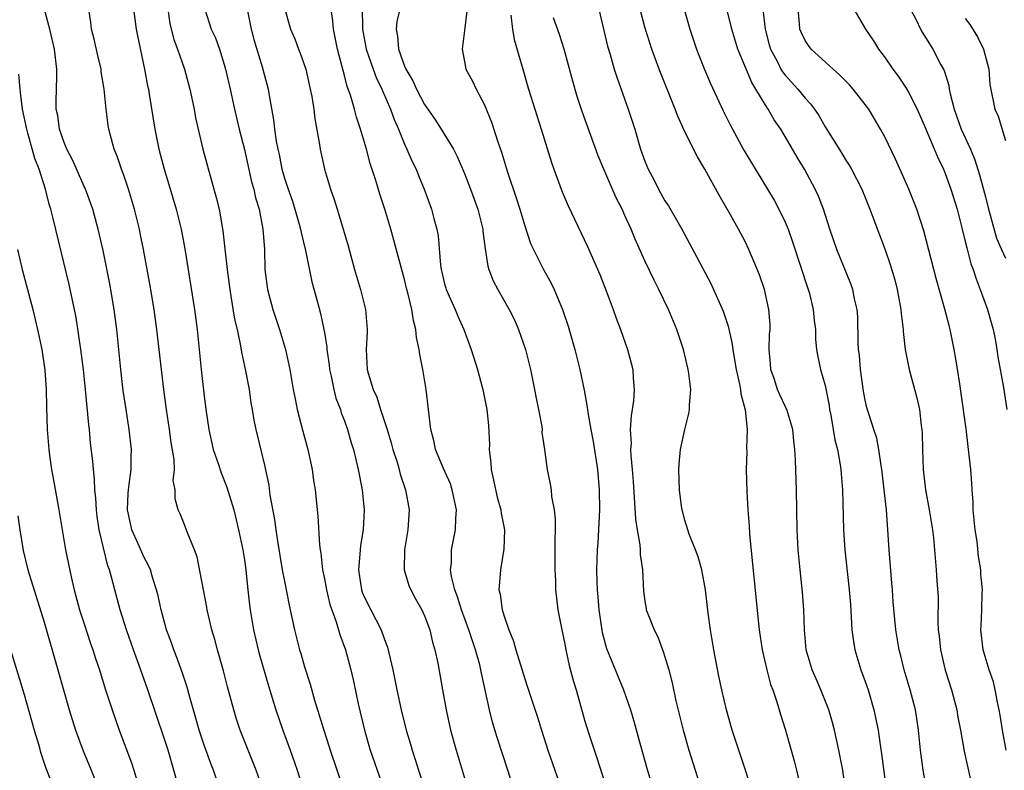
# Model space of a CAD drawing. Units: inches. Extents: x 2631000 to 2634000, y 1434000 to 1437000.
# Drawn here: x 2632063 to 2632161, y 1434419 to 1434494 of the extents above; entities that cross this region are included whole.
import ezdxf

# ---------------------------------------------------------------- set-up
doc = ezdxf.new("R2010")
doc.units = ezdxf.units.IN
doc.header["$MEASUREMENT"] = 0
doc.layers.add('LD26311434_2ft', color=118, linetype='Continuous')

msp = doc.modelspace()

# ---------------------------------------------------------------- linework, layer by layer
at = {"layer": 'LD26311434_2ft'}
for points, elevation in [([(2632082.403, 1434417.597), (2632081.912, 1434419), (2632081.656, 1434419.656), (2632081, 1434421.475), (2632080.496, 1434423), (2632080.171, 1434424.171), (2632079.478, 1434426.522), (2632079.279, 1434427.279), (2632078.782, 1434428.782), (2632078.253, 1434430.253), (2632077.949, 1434431), (2632077.713, 1434431.713), (2632077.223, 1434433), (2632076.682, 1434435), (2632076.384, 1434436.384), (2632076.226, 1434437), (2632075.864, 1434438.136), (2632075.614, 1434439), (2632075.431, 1434439.43), (2632075, 1434440.212), (2632074.749, 1434440.749), (2632074.409, 1434441.591), (2632073.767, 1434443), (2632073.621, 1434443.621), (2632073.338, 1434445), (2632073.394, 1434446.606), (2632073.423, 1434447), (2632073.511, 1434447.511), (2632073.686, 1434449), (2632073.695, 1434450.305), (2632073.73, 1434451), (2632073.505, 1434453), (2632073.188, 1434455), (2632072.914, 1434456.914), (2632072.678, 1434459), (2632072.26, 1434463), (2632072.007, 1434465), (2632071.565, 1434467.565), (2632070.89, 1434470.89), (2632070.419, 1434473), (2632069.877, 1434475), (2632069.65, 1434475.65), (2632069.1, 1434477.099), (2632069, 1434477.29), (2632067.859, 1434479.859), (2632067.273, 1434481), (2632067, 1434481.666), (2632066.548, 1434483), (2632066.36, 1434484.36), (2632066.223, 1434485), (2632066.198, 1434485.802), (2632066.272, 1434488.272), (2632066.278, 1434489), (2632066.048, 1434491), (2632065.569, 1434493), (2632065.04, 1434494.96)], 11260), ([(2632086.873, 1434417), (2632086.179, 1434419), (2632084.591, 1434423), (2632084.19, 1434424.19), (2632083.938, 1434425), (2632083.32, 1434427.32), (2632082.92, 1434428.92), (2632082.322, 1434431), (2632082.045, 1434432.045), (2632081.756, 1434433), (2632081.297, 1434435), (2632081.259, 1434435.259), (2632080.284, 1434440.284), (2632080.009, 1434441), (2632079.31, 1434442.69), (2632079, 1434443.577), (2632078.59, 1434444.59), (2632078.381, 1434445), (2632078.078, 1434446.078), (2632078.102, 1434447), (2632077.906, 1434447.906), (2632078.014, 1434449), (2632077.99, 1434450.01), (2632077.698, 1434451.698), (2632077.54, 1434453), (2632077.238, 1434455), (2632076.967, 1434457), (2632076.727, 1434459), (2632076.278, 1434463), (2632076.006, 1434465), (2632075.571, 1434467.571), (2632074.942, 1434471), (2632074.613, 1434472.613), (2632074.531, 1434473), (2632074.031, 1434475), (2632073.439, 1434477), (2632073, 1434478.307), (2632072.742, 1434479), (2632072.303, 1434480.303), (2632071.996, 1434481), (2632071.471, 1434483), (2632071.403, 1434483.403), (2632071.201, 1434485), (2632071.005, 1434486.995), (2632070.712, 1434488.712), (2632070.694, 1434489), (2632070.361, 1434490.36), (2632070, 1434492), (2632069.746, 1434493), (2632069.666, 1434493.666), (2632069.467, 1434495)], 11262), ([(2632073.945, 1434495), (2632074.201, 1434493), (2632074.323, 1434492.323), (2632075.039, 1434489), (2632075.335, 1434487.335), (2632075.415, 1434487), (2632075.507, 1434486.493), (2632076.076, 1434483), (2632076.466, 1434481), (2632076.995, 1434479), (2632077.476, 1434477.476), (2632078.205, 1434475), (2632078.696, 1434473), (2632079.061, 1434471.061), (2632080.022, 1434465), (2632080.273, 1434463), (2632080.699, 1434459), (2632081, 1434456.331), (2632081.188, 1434454.812), (2632081.46, 1434453), (2632081.904, 1434451), (2632082.378, 1434449.622), (2632082.683, 1434448.683), (2632083.261, 1434447.261), (2632083.937, 1434445), (2632084.428, 1434443), (2632084.845, 1434441), (2632085, 1434439.991), (2632085.135, 1434439), (2632085.305, 1434437.304), (2632085.505, 1434435.505), (2632085.574, 1434435), (2632085.905, 1434433), (2632086.381, 1434431), (2632086.511, 1434430.511), (2632087.418, 1434427.419), (2632088.16, 1434425), (2632088.846, 1434423), (2632089.572, 1434421), (2632090.27, 1434419), (2632091.544, 1434415)], 11264), ([(2632077.344, 1434495), (2632077.559, 1434493.56), (2632077.679, 1434493), (2632077.957, 1434491.958), (2632078.319, 1434491), (2632079.021, 1434489), (2632079.571, 1434487), (2632079.984, 1434485), (2632080.138, 1434484.138), (2632080.871, 1434481), (2632081.312, 1434479.313), (2632082.193, 1434476.193), (2632082.475, 1434475), (2632082.856, 1434472.856), (2632083.062, 1434471.062), (2632083.277, 1434469), (2632083.542, 1434467), (2632083.668, 1434466.332), (2632084.023, 1434464.024), (2632084.271, 1434463), (2632084.626, 1434461.374), (2632084.728, 1434460.728), (2632085.122, 1434458.878), (2632085.471, 1434457), (2632085.661, 1434455.661), (2632085.786, 1434455), (2632085.946, 1434453.946), (2632086.14, 1434453), (2632087, 1434449.458), (2632087.438, 1434447.438), (2632087.561, 1434446.439), (2632088.017, 1434444.017), (2632088.14, 1434443), (2632088.342, 1434441.658), (2632088.793, 1434439), (2632089, 1434437.868), (2632089.471, 1434435.47), (2632089.75, 1434434.25), (2632090.004, 1434433), (2632090.515, 1434431), (2632090.633, 1434430.633), (2632091, 1434429.324), (2632091.563, 1434427.563), (2632092.01, 1434425.99), (2632092.489, 1434424.489), (2632092.926, 1434423), (2632093.434, 1434421.434), (2632093.561, 1434421), (2632095.586, 1434415)], 11266), ([(2632081.05, 1434495), (2632081.699, 1434493), (2632082.112, 1434492.111), (2632082.505, 1434491), (2632083, 1434489.472), (2632083.132, 1434489), (2632083.599, 1434487), (2632084.033, 1434485), (2632084.497, 1434483), (2632085, 1434480.962), (2632085.731, 1434477.731), (2632085.947, 1434477), (2632086.131, 1434476.131), (2632086.477, 1434475), (2632086.863, 1434473), (2632087, 1434471), (2632087.056, 1434469), (2632087.297, 1434467), (2632087.844, 1434465), (2632088.518, 1434463), (2632089.117, 1434461), (2632089.554, 1434459), (2632089.893, 1434457), (2632090.064, 1434456.065), (2632090.285, 1434455), (2632090.833, 1434452.833), (2632091.331, 1434451), (2632091.767, 1434449), (2632091.921, 1434447.921), (2632092.084, 1434447), (2632092.345, 1434444.344), (2632092.505, 1434441.495), (2632092.576, 1434441), (2632092.647, 1434440.647), (2632092.822, 1434439), (2632093, 1434438.11), (2632093.19, 1434437), (2632093.538, 1434435.538), (2632093.728, 1434435), (2632094.182, 1434433.818), (2632094.551, 1434432.551), (2632095.098, 1434431), (2632095.619, 1434429), (2632095.887, 1434427.887), (2632096.38, 1434425.62), (2632096.993, 1434423), (2632097.573, 1434421), (2632098.975, 1434417)], 11268), ([(2632085.281, 1434495), (2632085.672, 1434493), (2632085.941, 1434491.942), (2632086.777, 1434489.223), (2632087, 1434488.368), (2632087.386, 1434487), (2632087.449, 1434486.551), (2632087.928, 1434483.928), (2632088.025, 1434483), (2632088.184, 1434481.816), (2632088.339, 1434481), (2632088.463, 1434480.463), (2632088.738, 1434479), (2632089, 1434478.098), (2632089.363, 1434477), (2632089.8, 1434475.8), (2632090.058, 1434475), (2632090.489, 1434473.511), (2632090.624, 1434473), (2632090.669, 1434472.67), (2632091.122, 1434470.878), (2632091.748, 1434467.748), (2632092.29, 1434465.71), (2632092.604, 1434464.604), (2632092.948, 1434463), (2632093, 1434462.682), (2632093.231, 1434461.231), (2632093.237, 1434461), (2632093.465, 1434459.465), (2632093.505, 1434459), (2632093.667, 1434458.333), (2632093.933, 1434457), (2632094.143, 1434456.143), (2632094.591, 1434455), (2632094.682, 1434454.682), (2632095, 1434453.868), (2632095.311, 1434453), (2632095.676, 1434451.676), (2632095.891, 1434451), (2632096.368, 1434449), (2632096.754, 1434447), (2632096.96, 1434445), (2632096.856, 1434443), (2632096.585, 1434441.415), (2632096.554, 1434441), (2632096.544, 1434440.544), (2632096.401, 1434439), (2632096.703, 1434437), (2632096.778, 1434436.778), (2632097, 1434436.246), (2632097.623, 1434435), (2632098.66, 1434433), (2632099, 1434432.024), (2632099.288, 1434431.288), (2632099.827, 1434429), (2632100.229, 1434427), (2632100.657, 1434425), (2632101.159, 1434423), (2632101.59, 1434421.59), (2632101.755, 1434421), (2632102.069, 1434420.069), (2632102.398, 1434419), (2632103.057, 1434417)], 11270), ([(2632089.036, 1434495), (2632089.597, 1434493), (2632090.027, 1434492.027), (2632090.408, 1434491), (2632090.59, 1434490.59), (2632091.126, 1434489), (2632091.584, 1434487), (2632091.729, 1434486.271), (2632091.924, 1434485), (2632092.035, 1434484.035), (2632092.514, 1434481.485), (2632092.581, 1434481), (2632093.017, 1434479.017), (2632093.604, 1434477), (2632093.969, 1434475.969), (2632094.254, 1434475), (2632094.911, 1434472.911), (2632095.364, 1434471.364), (2632096.001, 1434469), (2632096.59, 1434467), (2632097.098, 1434465), (2632097.271, 1434463), (2632097.268, 1434462.732), (2632097.168, 1434461), (2632097.279, 1434459), (2632097.366, 1434458.634), (2632097.86, 1434457), (2632098.228, 1434456.228), (2632098.613, 1434455), (2632099.277, 1434453), (2632099.675, 1434451.675), (2632099.846, 1434451), (2632100.252, 1434449.748), (2632100.463, 1434449), (2632100.563, 1434448.564), (2632101.1, 1434447), (2632101.452, 1434445), (2632101.322, 1434443), (2632101, 1434441), (2632100.967, 1434439), (2632101.439, 1434437.439), (2632101.621, 1434437), (2632102.103, 1434436.103), (2632102.732, 1434435), (2632103, 1434434.39), (2632103.514, 1434433), (2632103.786, 1434431.786), (2632104.039, 1434431), (2632104.318, 1434429.682), (2632104.533, 1434428.533), (2632104.782, 1434427), (2632105.148, 1434425), (2632105.602, 1434423), (2632106.162, 1434421), (2632107.369, 1434417)], 11272), ([(2632111.933, 1434417), (2632111.324, 1434419), (2632110.259, 1434422.259), (2632109.787, 1434423.787), (2632109.483, 1434425), (2632108.675, 1434428.675), (2632108.626, 1434429), (2632108.508, 1434429.492), (2632108.095, 1434431), (2632107.425, 1434433), (2632106.686, 1434435), (2632106.301, 1434436.301), (2632106.024, 1434437), (2632105.687, 1434438.313), (2632105.603, 1434439), (2632105.69, 1434439.69), (2632105.698, 1434441), (2632106.102, 1434443), (2632106.113, 1434444.113), (2632106.184, 1434445), (2632105.767, 1434447), (2632105.58, 1434447.58), (2632104.876, 1434449.124), (2632104.099, 1434451), (2632103.916, 1434451.916), (2632103.61, 1434453), (2632103.149, 1434457), (2632102.812, 1434459), (2632102.514, 1434460.514), (2632102.463, 1434461), (2632102.207, 1434462.207), (2632102.133, 1434463), (2632101.896, 1434463.896), (2632101.725, 1434465), (2632101.331, 1434466.669), (2632101.237, 1434467), (2632101, 1434467.978), (2632099.628, 1434473), (2632099.023, 1434475), (2632098.525, 1434476.525), (2632098.135, 1434477.865), (2632097.571, 1434479.57), (2632097.188, 1434481), (2632096.609, 1434483), (2632096.193, 1434484.193), (2632095.995, 1434485), (2632095.595, 1434486.405), (2632095.266, 1434487.267), (2632095, 1434488.372), (2632094.856, 1434488.856), (2632094.779, 1434489.221), (2632094.32, 1434491), (2632093.908, 1434493), (2632093.832, 1434493.832), (2632093.672, 1434495)], 11274), ([(2632096.76, 1434495), (2632096.798, 1434493.202), (2632096.814, 1434493), (2632097.181, 1434491), (2632097.849, 1434489), (2632098.159, 1434488.158), (2632098.727, 1434487), (2632099.613, 1434485), (2632099.972, 1434483.972), (2632100.398, 1434483), (2632101, 1434481.503), (2632101.238, 1434481), (2632101.764, 1434479.764), (2632102.148, 1434479), (2632102.384, 1434478.384), (2632102.968, 1434477), (2632103.688, 1434475), (2632103.916, 1434474.084), (2632104.215, 1434473), (2632104.343, 1434472.343), (2632104.589, 1434469.411), (2632104.654, 1434469), (2632104.719, 1434468.719), (2632105, 1434467.56), (2632105.123, 1434467.123), (2632105.16, 1434467), (2632106.058, 1434465), (2632106.318, 1434464.318), (2632106.931, 1434463), (2632107.655, 1434461), (2632108.269, 1434459), (2632108.753, 1434457.247), (2632108.818, 1434457), (2632109.229, 1434455), (2632109.394, 1434453.394), (2632109.489, 1434451.489), (2632109.461, 1434451), (2632109.632, 1434449.632), (2632109.643, 1434449), (2632110.244, 1434446.244), (2632110.628, 1434445), (2632110.657, 1434444.656), (2632110.978, 1434443), (2632110.926, 1434441.074), (2632110.573, 1434439), (2632110.558, 1434438.558), (2632110.42, 1434437), (2632110.549, 1434436.549), (2632110.741, 1434435), (2632111, 1434434.154), (2632111.4, 1434433), (2632111.871, 1434431.871), (2632112.11, 1434431), (2632113, 1434428.112), (2632113.286, 1434427.286), (2632113.537, 1434426.463), (2632114.28, 1434424.28), (2632114.661, 1434423), (2632115.321, 1434421), (2632116.019, 1434419), (2632116.696, 1434417)], 11276), ([(2632100.531, 1434495), (2632100.233, 1434493.767), (2632100.153, 1434493), (2632100.303, 1434492.303), (2632100.394, 1434491), (2632101, 1434489.302), (2632101.123, 1434489), (2632101.828, 1434487.829), (2632102.189, 1434487), (2632103, 1434485.455), (2632104.011, 1434484.01), (2632104.657, 1434483), (2632105.878, 1434481), (2632106.27, 1434480.27), (2632107, 1434478.564), (2632107.596, 1434477), (2632108.306, 1434475), (2632108.804, 1434473), (2632108.816, 1434472.816), (2632109.045, 1434471.045), (2632109.314, 1434469.314), (2632109.412, 1434469), (2632109.863, 1434467.863), (2632110.305, 1434467), (2632111.463, 1434465), (2632111.968, 1434463.967), (2632112.394, 1434463), (2632113.067, 1434461), (2632113.567, 1434459), (2632113.98, 1434457), (2632114.136, 1434456.135), (2632114.376, 1434455), (2632114.698, 1434453.302), (2632114.727, 1434453), (2632114.719, 1434452.719), (2632114.98, 1434451), (2632115.235, 1434449), (2632115.546, 1434447.546), (2632115.625, 1434447), (2632115.675, 1434446.325), (2632115.937, 1434445), (2632116.049, 1434444.049), (2632116.039, 1434443), (2632115.998, 1434442.001), (2632116.017, 1434441), (2632115.997, 1434439), (2632116.059, 1434437.941), (2632116.079, 1434437), (2632116.161, 1434436.161), (2632116.319, 1434435), (2632116.69, 1434433), (2632117, 1434431.584), (2632117.108, 1434431), (2632117.452, 1434429.452), (2632117.858, 1434427.858), (2632118.124, 1434427), (2632119, 1434423.872), (2632119.393, 1434422.607), (2632120.214, 1434420.214), (2632121.229, 1434417)], 11278), ([(2632107.212, 1434494.788), (2632107, 1434492.848), (2632106.737, 1434491), (2632107, 1434489.768), (2632107.136, 1434489), (2632107.801, 1434487.8), (2632108.161, 1434487), (2632109, 1434485.43), (2632109.688, 1434483.688), (2632110.347, 1434481.653), (2632110.69, 1434480.69), (2632111.297, 1434478.703), (2632112.152, 1434476.152), (2632112.521, 1434475), (2632113, 1434473.357), (2632113.592, 1434471.591), (2632113.861, 1434471), (2632114.864, 1434469), (2632115.626, 1434467.626), (2632115.925, 1434467), (2632116.592, 1434465.408), (2632116.777, 1434465), (2632117.326, 1434463.326), (2632117.996, 1434461), (2632118.503, 1434459), (2632118.929, 1434456.929), (2632119.245, 1434455.245), (2632119.289, 1434454.711), (2632119.596, 1434453), (2632119.825, 1434451.825), (2632120.258, 1434449), (2632120.429, 1434447), (2632120.457, 1434445), (2632120.297, 1434441.703), (2632120.24, 1434441), (2632120.183, 1434439), (2632120.19, 1434437.81), (2632120.23, 1434437), (2632120.305, 1434436.305), (2632120.386, 1434435), (2632120.73, 1434432.73), (2632121.152, 1434431.152), (2632122.869, 1434427), (2632123.552, 1434425), (2632123.885, 1434423.885), (2632124.556, 1434421.444), (2632125.203, 1434419.203), (2632127, 1434413.122)], 11280), ([(2632111.622, 1434494.378), (2632111.788, 1434493), (2632111.95, 1434491.951), (2632112.796, 1434489), (2632113.392, 1434487), (2632114.639, 1434483), (2632115.66, 1434479.66), (2632115.892, 1434479), (2632116.738, 1434476.738), (2632117.34, 1434475.34), (2632119.284, 1434471.284), (2632120.49, 1434468.49), (2632121.137, 1434466.863), (2632121.848, 1434465), (2632122.14, 1434464.14), (2632122.572, 1434463), (2632123.268, 1434461), (2632123.637, 1434459.637), (2632123.795, 1434459), (2632123.841, 1434458.159), (2632123.941, 1434457), (2632123.856, 1434455.856), (2632123.733, 1434455), (2632123.616, 1434454.384), (2632123.538, 1434453), (2632123.617, 1434451.617), (2632123.577, 1434451), (2632123.594, 1434450.406), (2632123.732, 1434449), (2632123.823, 1434447.823), (2632124.058, 1434444.058), (2632124.223, 1434443), (2632124.5, 1434441.5), (2632124.534, 1434441), (2632124.54, 1434440.54), (2632124.77, 1434439), (2632124.864, 1434436.864), (2632125, 1434435.857), (2632125.118, 1434435.118), (2632125.144, 1434435), (2632125.223, 1434434.777), (2632125.93, 1434433), (2632126.301, 1434432.301), (2632126.767, 1434431), (2632126.84, 1434430.84), (2632127, 1434430.314), (2632127.377, 1434429), (2632127.71, 1434427.71), (2632128.097, 1434425.903), (2632128.814, 1434423), (2632129.399, 1434421), (2632130.653, 1434417)], 11282), ([(2632120.413, 1434495), (2632121.283, 1434491.283), (2632121.534, 1434490.466), (2632121.943, 1434489), (2632122.194, 1434488.194), (2632123.339, 1434485), (2632123.986, 1434483), (2632124.577, 1434481), (2632125, 1434479.812), (2632125.331, 1434479), (2632125.917, 1434477.917), (2632126.37, 1434477), (2632127, 1434475.859), (2632127.344, 1434475.344), (2632128.706, 1434473), (2632130.204, 1434470.205), (2632131.586, 1434467.586), (2632131.865, 1434467), (2632132.831, 1434464.832), (2632133.323, 1434463.323), (2632133.688, 1434461.688), (2632133.772, 1434461), (2632133.965, 1434459.965), (2632134.118, 1434459), (2632134.459, 1434457.541), (2632134.549, 1434457), (2632134.583, 1434456.583), (2632135.01, 1434454.99), (2632135.209, 1434453), (2632135.158, 1434451.158), (2632135.171, 1434450.829), (2632135.11, 1434449), (2632135.175, 1434446.825), (2632135.281, 1434445), (2632135.401, 1434443.401), (2632135.438, 1434442.562), (2632136.349, 1434433.651), (2632136.425, 1434433), (2632136.72, 1434431), (2632137.172, 1434429), (2632137.554, 1434427.554), (2632137.766, 1434427), (2632138.187, 1434425.813), (2632138.556, 1434424.556), (2632139.048, 1434423), (2632139.923, 1434419.923), (2632140.155, 1434419), (2632140.685, 1434416.685)], 11286), ([(2632145.029, 1434417), (2632144.762, 1434419), (2632144.384, 1434421), (2632143.93, 1434423), (2632143.737, 1434423.738), (2632143.37, 1434425), (2632142.58, 1434427), (2632142.106, 1434428.106), (2632141.697, 1434429), (2632141.094, 1434431), (2632140.928, 1434433), (2632140.887, 1434435), (2632140.755, 1434436.755), (2632140.504, 1434439), (2632140.314, 1434441), (2632140.213, 1434443), (2632140.147, 1434447), (2632140.039, 1434449.962), (2632139.975, 1434451), (2632139.871, 1434451.871), (2632139.761, 1434453), (2632139.171, 1434455), (2632139.121, 1434455.121), (2632139, 1434455.327), (2632138.461, 1434456.461), (2632138.258, 1434457), (2632137.904, 1434458.096), (2632137.592, 1434459), (2632137.559, 1434459.559), (2632137.422, 1434461), (2632137.458, 1434462.542), (2632137.503, 1434463), (2632137.496, 1434463.496), (2632137.392, 1434465), (2632136.942, 1434467), (2632136.446, 1434468.446), (2632135.378, 1434471), (2632135, 1434471.771), (2632134.352, 1434473), (2632133.546, 1434474.454), (2632132.42, 1434476.42), (2632131, 1434478.994), (2632130.238, 1434480.238), (2632129, 1434482.752), (2632128.286, 1434484.286), (2632128.025, 1434485), (2632127.15, 1434487.15), (2632126.431, 1434489), (2632125.704, 1434491), (2632125, 1434493.203), (2632124.536, 1434495)], 11288), ([(2632128.931, 1434495), (2632129.474, 1434493), (2632130.158, 1434491), (2632130.389, 1434490.389), (2632130.967, 1434488.968), (2632131.551, 1434487.551), (2632132.825, 1434484.826), (2632133.49, 1434483.49), (2632134.896, 1434480.896), (2632135.634, 1434479.634), (2632137.253, 1434477), (2632137.897, 1434475.897), (2632138.387, 1434475), (2632139, 1434473.725), (2632139.303, 1434473), (2632139.754, 1434471.754), (2632141.308, 1434467), (2632141.423, 1434466.577), (2632141.818, 1434465), (2632141.907, 1434463.907), (2632142.049, 1434463), (2632142.03, 1434462.03), (2632142.149, 1434461), (2632142.255, 1434460.255), (2632142.527, 1434459), (2632143, 1434457.408), (2632143.395, 1434455.395), (2632143.445, 1434455), (2632143.558, 1434454.442), (2632143.812, 1434453), (2632143.97, 1434451.97), (2632144.231, 1434451), (2632144.517, 1434449.483), (2632144.576, 1434449), (2632144.595, 1434448.595), (2632144.729, 1434447), (2632144.826, 1434443), (2632144.964, 1434441), (2632145.411, 1434437), (2632145.526, 1434435.526), (2632145.673, 1434433), (2632145.83, 1434431.83), (2632145.972, 1434431), (2632146.573, 1434429), (2632147, 1434427.835), (2632147.283, 1434427), (2632147.864, 1434425), (2632148.07, 1434424.07), (2632148.28, 1434423), (2632148.488, 1434421.512), (2632148.632, 1434420.632), (2632149.325, 1434415.325)], 11290), ([(2632153, 1434417.863), (2632152.776, 1434419), (2632152.512, 1434421), (2632152.324, 1434423), (2632152.159, 1434424.159), (2632152.021, 1434425), (2632151.5, 1434427), (2632150.895, 1434429), (2632150.524, 1434430.524), (2632150.383, 1434431), (2632150.192, 1434432.192), (2632150.045, 1434433), (2632149.965, 1434434.035), (2632149.791, 1434435.791), (2632149.726, 1434437), (2632149.656, 1434437.657), (2632149.388, 1434441), (2632149.272, 1434443), (2632149.113, 1434445), (2632148.67, 1434449), (2632148.59, 1434449.41), (2632148.37, 1434451), (2632148.147, 1434452.147), (2632147.853, 1434453), (2632147.316, 1434454.685), (2632147.173, 1434455.173), (2632147, 1434455.951), (2632146.838, 1434456.838), (2632146.548, 1434459), (2632146.417, 1434460.417), (2632146.343, 1434461), (2632146.292, 1434461.708), (2632146.257, 1434464.258), (2632146.184, 1434465), (2632145.934, 1434466.066), (2632145.759, 1434467), (2632145.563, 1434467.563), (2632144.168, 1434471), (2632143.479, 1434473), (2632142.84, 1434475), (2632142.324, 1434476.324), (2632142.014, 1434477), (2632140.935, 1434479), (2632140.2, 1434480.2), (2632139, 1434482.277), (2632138.562, 1434483), (2632137.923, 1434483.923), (2632137.302, 1434485), (2632137, 1434485.453), (2632136.09, 1434487), (2632135.666, 1434487.666), (2632134.285, 1434491), (2632133.67, 1434493), (2632133.557, 1434493.557), (2632133.197, 1434495)], 11292), ([(2632136.79, 1434495), (2632137.005, 1434493), (2632137.426, 1434491.426), (2632137.556, 1434491), (2632138.195, 1434489.805), (2632138.59, 1434489), (2632138.737, 1434488.737), (2632139, 1434488.4), (2632140.259, 1434487), (2632141, 1434486.084), (2632141.532, 1434485.532), (2632141.931, 1434485), (2632142.368, 1434484.368), (2632143, 1434483.245), (2632144.632, 1434480.632), (2632145, 1434480.009), (2632145.407, 1434479.407), (2632145.631, 1434479), (2632146.658, 1434477), (2632147.475, 1434475), (2632147.771, 1434474.229), (2632149, 1434470.94), (2632149.499, 1434469.499), (2632149.951, 1434467.951), (2632150.204, 1434467), (2632150.574, 1434465), (2632150.584, 1434464.584), (2632150.786, 1434463), (2632150.788, 1434462.788), (2632151.005, 1434461), (2632151.323, 1434459.323), (2632151.4, 1434459), (2632152.171, 1434456.171), (2632152.41, 1434455), (2632152.589, 1434453.411), (2632152.655, 1434453), (2632152.677, 1434452.677), (2632152.716, 1434451), (2632152.787, 1434449), (2632153.014, 1434446.986), (2632153.383, 1434445), (2632153.711, 1434443), (2632153.812, 1434442.188), (2632153.925, 1434441), (2632154.09, 1434439), (2632154.148, 1434437.852), (2632154.288, 1434436.288), (2632154.255, 1434433.745), (2632154.303, 1434433), (2632154.377, 1434432.377), (2632154.508, 1434431), (2632154.99, 1434428.991), (2632155.622, 1434427), (2632156.145, 1434425), (2632156.266, 1434424.266), (2632156.521, 1434423), (2632156.895, 1434420.895), (2632157.236, 1434419.236), (2632157.739, 1434417)], 11294), ([(2632161.093, 1434421), (2632160.716, 1434423), (2632160.492, 1434424.492), (2632160.394, 1434425), (2632160.205, 1434425.795), (2632159.993, 1434427), (2632159.818, 1434427.819), (2632159.397, 1434429), (2632158.786, 1434431), (2632158.557, 1434433), (2632158.595, 1434433.405), (2632158.647, 1434435), (2632158.681, 1434436.681), (2632158.703, 1434437), (2632158.564, 1434438.564), (2632158.55, 1434439), (2632158.325, 1434440.325), (2632158.167, 1434441.833), (2632157.981, 1434443), (2632157.785, 1434445), (2632157.767, 1434445.767), (2632157.669, 1434447), (2632157.65, 1434447.65), (2632157.539, 1434449), (2632157.3, 1434451.3), (2632157.081, 1434453.081), (2632156.596, 1434456.596), (2632156.437, 1434457.563), (2632156.065, 1434460.065), (2632155.895, 1434461), (2632155.497, 1434463), (2632155.381, 1434463.381), (2632154.964, 1434465.036), (2632154.086, 1434468.086), (2632152.864, 1434472.864), (2632152.171, 1434475), (2632151.371, 1434477), (2632151, 1434477.848), (2632150.014, 1434480.014), (2632149, 1434482.159), (2632148.546, 1434483), (2632147.351, 1434485), (2632147, 1434485.48), (2632145.799, 1434487), (2632145.426, 1434487.426), (2632144.44, 1434488.44), (2632143.787, 1434489), (2632141.619, 1434491), (2632141.349, 1434491.349), (2632141, 1434491.869), (2632140.633, 1434492.633), (2632140.49, 1434493), (2632140.455, 1434493.545), (2632140.32, 1434495)], 11296), ([(2632145.878, 1434495), (2632147.03, 1434493), (2632147.819, 1434491.819), (2632148.336, 1434491), (2632149, 1434490.118), (2632149.761, 1434489), (2632150.304, 1434488.304), (2632151.109, 1434487.109), (2632151.319, 1434486.681), (2632152.2, 1434485), (2632153, 1434483.184), (2632154.232, 1434480.232), (2632154.826, 1434479), (2632155, 1434478.583), (2632155.568, 1434477), (2632156.176, 1434475), (2632156.698, 1434473), (2632157, 1434471.792), (2632157.143, 1434471.143), (2632157.566, 1434469.566), (2632157.769, 1434469), (2632158.067, 1434468.067), (2632158.48, 1434467), (2632159.217, 1434465), (2632159.778, 1434463), (2632159.968, 1434462.032), (2632160.151, 1434461), (2632160.255, 1434460.255), (2632160.804, 1434457.196), (2632161.156, 1434455)], 11298), ([(2632151.534, 1434495), (2632152.091, 1434493.909), (2632152.521, 1434493), (2632152.691, 1434492.691), (2632153.771, 1434491), (2632154.567, 1434489.434), (2632154.873, 1434488.873), (2632155.351, 1434487.351), (2632155.392, 1434487), (2632155.479, 1434486.521), (2632155.874, 1434485), (2632156.586, 1434483), (2632157.503, 1434481), (2632157.946, 1434479.946), (2632158.43, 1434478.43), (2632159, 1434476.261), (2632159.307, 1434475), (2632159.45, 1434474.55), (2632160.122, 1434472.122), (2632160.629, 1434471), (2632161, 1434470.107)], 11300), ([(2632135.677, 1434417), (2632135.046, 1434419), (2632134.37, 1434421), (2632133.732, 1434423), (2632133.162, 1434425), (2632132.685, 1434427), (2632132.392, 1434428.392), (2632131.886, 1434431), (2632131.552, 1434433), (2632131.321, 1434434.679), (2632131.058, 1434437), (2632130.69, 1434439), (2632130.308, 1434440.308), (2632130.058, 1434441), (2632129.436, 1434442.564), (2632129.279, 1434443), (2632129, 1434443.94), (2632128.709, 1434445), (2632128.663, 1434445.337), (2632128.451, 1434447), (2632128.39, 1434449), (2632128.414, 1434449.586), (2632128.547, 1434451), (2632128.996, 1434453), (2632129.399, 1434454.601), (2632129.458, 1434455), (2632129.457, 1434455.457), (2632129.573, 1434457), (2632129.39, 1434458.61), (2632129.333, 1434459), (2632128.85, 1434461), (2632128.19, 1434463), (2632127.37, 1434465), (2632126.4, 1434467), (2632125.917, 1434467.917), (2632125, 1434469.853), (2632124.017, 1434472.017), (2632123.619, 1434473), (2632123, 1434474.393), (2632122.724, 1434475), (2632122.142, 1434476.142), (2632120.902, 1434479), (2632120.34, 1434480.34), (2632118.75, 1434484.75), (2632118.25, 1434486.25), (2632117.798, 1434487.798), (2632116.945, 1434491), (2632116.471, 1434492.472), (2632115.867, 1434494.133)], 11284), ([(2632157, 1434494.052), (2632157.462, 1434493.462), (2632158.229, 1434492.229), (2632158.827, 1434491), (2632159.342, 1434489), (2632159.455, 1434487.455), (2632159.943, 1434485), (2632160.294, 1434484.294), (2632161, 1434481.876)], 11302), ([(2632078.31, 1434417.69), (2632077.975, 1434419), (2632077.377, 1434421), (2632077, 1434422.18), (2632075.365, 1434427), (2632074.463, 1434429.536), (2632073.924, 1434431), (2632073.233, 1434433), (2632072.599, 1434435), (2632072.053, 1434437), (2632071.747, 1434438.253), (2632071.535, 1434439), (2632071.385, 1434439.385), (2632070.515, 1434443), (2632070.31, 1434444.31), (2632070.221, 1434445), (2632070.167, 1434446.167), (2632070.068, 1434447), (2632070.046, 1434448.046), (2632069.928, 1434449), (2632069.863, 1434449.863), (2632069.65, 1434451.65), (2632069.522, 1434453), (2632069.46, 1434453.46), (2632069.145, 1434457), (2632068.939, 1434459), (2632068.684, 1434461), (2632068.202, 1434464.202), (2632068.041, 1434465), (2632067.495, 1434467.495), (2632065.906, 1434474.093), (2632065.676, 1434475), (2632065.512, 1434475.511), (2632065.146, 1434477), (2632064.515, 1434479), (2632064.083, 1434480.083), (2632063.393, 1434482.606), (2632063.267, 1434483), (2632062.857, 1434485), (2632062.66, 1434486.66), (2632062.602, 1434487), (2632062.481, 1434488.481)], 11258), ([(2632062.347, 1434471), (2632062.822, 1434469), (2632063.884, 1434465), (2632064.361, 1434463), (2632064.776, 1434461), (2632065.072, 1434458.928), (2632065.195, 1434457), (2632065.228, 1434455.229), (2632065.309, 1434453), (2632065.47, 1434451), (2632065.539, 1434450.46), (2632065.757, 1434449), (2632065.957, 1434447.957), (2632066.483, 1434445), (2632066.798, 1434443), (2632067.136, 1434441), (2632067.702, 1434438.298), (2632068.019, 1434437), (2632068.55, 1434435), (2632069, 1434433.587), (2632069.646, 1434431.646), (2632069.877, 1434431), (2632070.14, 1434430.14), (2632070.529, 1434429), (2632071.117, 1434427.117), (2632071.807, 1434425), (2632072.506, 1434423), (2632073.733, 1434419.733), (2632073.978, 1434419), (2632074.357, 1434417.643)], 11256), ([(2632062.387, 1434444.387), (2632062.578, 1434443), (2632062.925, 1434440.925), (2632063.396, 1434439), (2632065, 1434433.759), (2632066.386, 1434429), (2632067.504, 1434425), (2632068.133, 1434423), (2632068.917, 1434420.917), (2632069.71, 1434419), (2632070.644, 1434416.644)], 11254), ([(2632061.632, 1434431), (2632063, 1434426.54), (2632064.006, 1434423), (2632064.428, 1434421.572), (2632064.672, 1434420.673), (2632065.172, 1434419.173), (2632066.028, 1434417)], 11252)]:
    msp.add_lwpolyline(points, dxfattribs=dict(at, elevation=elevation))

doc.saveas('drawing.dxf')
